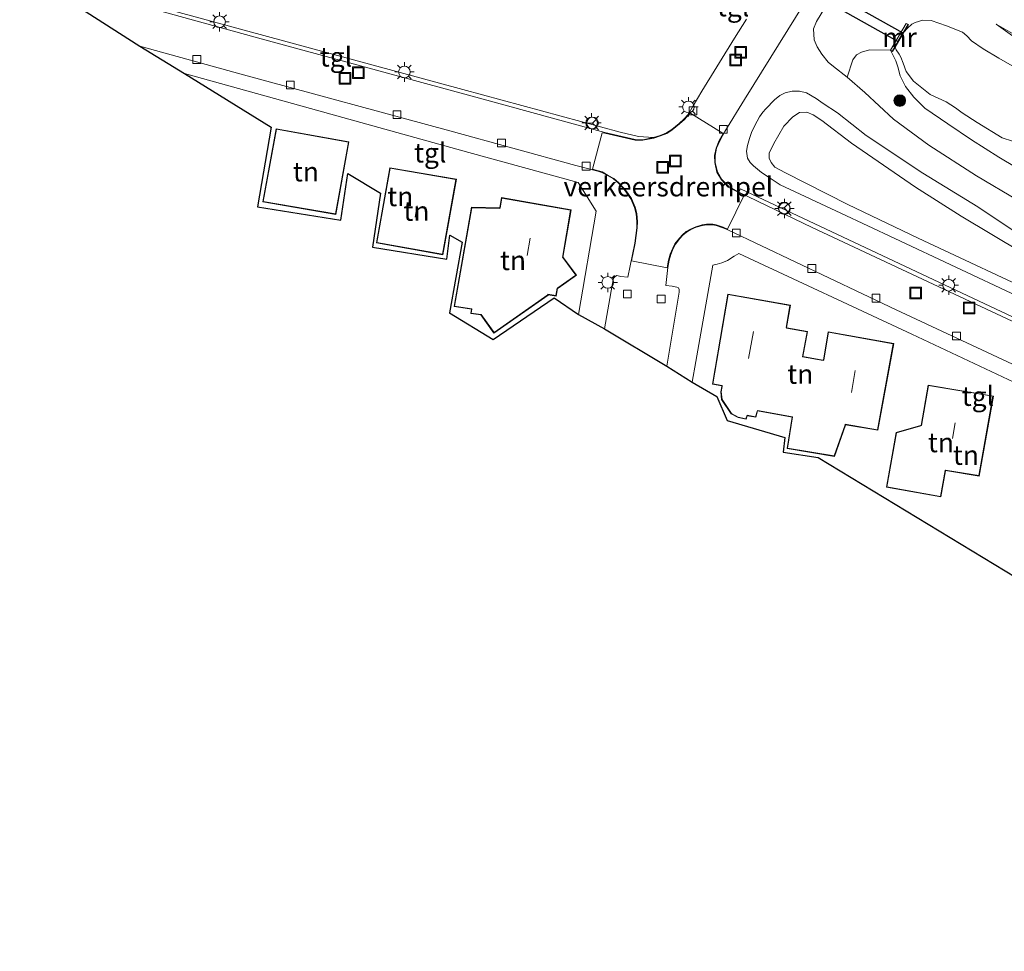
# Model space of a CAD drawing. Units: metres. Extents: x 119994 to 129528, y 399998 to 406250.
# Drawn here: x 127509 to 127636, y 400708 to 400828 of the extents above; entities that cross this region are included whole.
import ezdxf
from ezdxf.enums import TextEntityAlignment as Align

# ---------------------------------------------------------------- set-up
doc = ezdxf.new("R2010")
doc.units = ezdxf.units.M
doc.linetypes.add('IE-TERREINAFSCHEIDING', pattern=[10, 8, -2])
doc.layers.get('0').update_dxf_attribs({"lineweight": 25})
for name, color, linetype, lineweight in [('B-ME-GR-BOOM-GV-B6', 93, 'Continuous', 18), ('B-ME-GR-BOOM-S-B1', 93, 'Continuous', 18), ('B-ME-GW-KRUINLIJN-L-B1', 93, 'Continuous', 18), ('B-ME-GW-TEENLIJN-L-B1', 93, 'Continuous', 18), ('B-ME-IE-GRASLAND-GV-B6', 93, 'Continuous', 18), ('B-ME-IE-GRONDWERKLIJN-GROND_INGERICHT-GV-B6', 253, 'Continuous', 18), ('B-ME-IE-INRICHTINGSELEMENT-S-B1', 253, 'Continuous', 18), ('B-ME-IE-MEUBILAIR_WEGMEUBILAIR-LICHTMAST-S-B1', 8, 'Continuous', 18), ('B-ME-IE-TERREINAFSCHEIDING-RASTERHEKWERK-L-B1', 8, 'IE-TERREINAFSCHEIDING', 18), ('B-ME-KG-KADASTRAAL-DAKRAND-L-B1', 13, 'Continuous', 18), ('B-ME-KG-KADASTRAAL-NOKLIJN-L-B1', 13, 'Continuous', 18), ('B-ME-KG-KADASTRAAL-OPNAMEDTMGRENS-L-B1', 10, 'Continuous', 25), ('B-ME-KW-DUIKER-GV-B6', 10, 'Continuous', 25), ('B-ME-MW-MUUR-GV-B6', 8, 'IE-TERREINAFSCHEIDING-KUNSTMATIG', 18), ('B-ME-OG-BEBOUWING-GV-B6', 173, 'Continuous', 18), ('B-ME-OG-WATER-GV-B6', 153, 'Continuous', 18), ('B-ME-VH-DREMPEL-GV-B6', 8, 'Continuous', 18), ('B-ME-VH-VERH_SOORT-BETON-OVERIG-GV-B6', 8, 'IE-TERREINAFSCHEIDING-NATUURLIJK-HOUTWAL', 18), ('B-ME-VH-VERH_SOORT-KLINKERS-GV-B6', 8, 'IE-TERREINAFSCHEIDING-NATUURLIJK-HOUTWAL', 18), ('B-ME-VH-VERH_SOORT-TEGELS-GV-B6', 8, 'Continuous', 18), ('B-ME-VV-KOLK-S-B1', 8, 'Continuous', 18), ('B-ME-VW-MEUBILAIR_WEGMEUBILAIR-RONA-S-B1', 8, 'Continuous', 18)]:
    doc.layers.add(name, color=color, linetype=linetype, lineweight=lineweight)
doc.styles.add('NLCS-ISO', font='NLCS-ISO.TTF')
doc.linetypes.add('IE-TERREINAFSCHEIDING-KUNSTMATIG', pattern='A,4,[82,NLCS.SHX,S=0.75,R=90,X=0,Y=0],4,-2', length=10)
doc.linetypes.add('IE-TERREINAFSCHEIDING-NATUURLIJK-HOUTWAL', pattern='A,7,-1.5,[67,NLCS.SHX,S=0.75,R=45,X=0,Y=0],-1.5,7,-1.5,[70,NLCS.SHX,S=0.75,R=0,X=0,Y=0],-1.5', length=20)

# ---------------------------------------------------------------- blocks, each defined once
blk = doc.blocks.new('put')
for p, q in [((0.75, 0.75), (-0.75, 0.75)), ((-0.75, 0.75), (-0.75, -0.75)), ((0.75, -0.75), (0.75, 0.75)), ((-0.75, -0.75), (0.75, -0.75))]:
    blk.add_line(p, q)
blk.add_lwpolyline([(-0.625, 0.625), (0.625, 0.625), (0.625, -0.625), (-0.625, -0.625)], close=True)
blk = doc.blocks.new('wegwijzer')
for q in [(-0.53, -0.53), (0, 0.75), (0.53, -0.53)]:
    blk.add_line((0, 0), q)
blk.add_circle((0, 0), 0.75)
blk = doc.blocks.new('boom')
blk.add_hatch(color=256).paths.add_polyline_path([(-0.75, 0, 1), (0.75, 0, 1)])
blk.add_circle((0, 0), 0.75)
blk = doc.blocks.new('kolk')
blk.add_lwpolyline([(-0.5, -0.5), (0.5, -0.5), (0.5, 0.5), (-0.5, 0.5)], close=True)
blk = doc.blocks.new('lantaarnpaal')
for p, q in [((-0.75, 0), (-1.25, 0)), ((-0.88, 0.88), (-0.53, 0.53)), ((0, 0.75), (0, 1.25)), ((0.53, 0.53), (0.88, 0.88)), ((0.75, 0), (1.25, 0)), ((-0.53, -0.53), (-0.88, -0.88)), ((0, -0.75), (0, -1.25)), ((0.53, -0.53), (0.88, -0.88))]:
    blk.add_line(p, q)
blk.add_circle((0, 0), 0.75)

msp = doc.modelspace()

# ---------------------------------------------------------------- linework, layer by layer
at = {"layer": 'B-ME-GR-BOOM-GV-B6'}
for points in [[(127638.214, 400821.632, 5.35), (127635.002, 400823.483, 5.35), (127632.989, 400824.683, 5.35), (127631.495, 400825.7, 5.35), (127630.893, 400826.351, 5.35), (127630.318, 400826.819, 5.35), (127628.285, 400827.634, 5.35), (127626.297, 400828.303, 5.35), (127625.203, 400828.381, 5.35), (127624.205, 400828.071, 5.35), (127623.788, 400827.848, 5.35), (127623.22, 400827.312, 5.35), (127622.774, 400826.814, 5.35), (127623.348, 400827.794, 5.393), (127623.08, 400827.951, 5.572), (127621.052, 400824.487, 5.572), (127618.323, 400824.5247, 6.3184), (127617.3164, 400824.2561, 6.5464), (127616.6613, 400823.8912, 6.6688), (127616.1947, 400823.2505, 6.8416), (127615.438, 400821.02, 6.9847), (127613.673, 400822.386, 7.167), (127612.99, 400822.947, 7.2216), (127612.191, 400823.996, 7.426), (127611.581, 400824.946, 7.641), (127611.207, 400825.809, 7.688), (127611.114, 400827.235, 7.8), (127611.51, 400828.214, 7.867), (127613.171, 400830.98, 7.983)], [(127639.366, 400824.493, 6.137), (127634.668, 400827.849, 6.097), (127636.794, 400826.646, 6.081)], [(127636.794, 400826.646, 6.081), (127634.668, 400827.849, 6.097), (127639.366, 400824.493, 6.137)]]:
    msp.add_polyline3d(points, dxfattribs=at)
at = {"layer": 'B-ME-GW-KRUINLIJN-L-B1'}
for points in [[(127637.483, 400805.113, 6.941), (127632.135, 400808.291, 6.949), (127625.978, 400812.227, 6.905), (127621.443, 400815.613, 6.8602), (127617.722, 400819.033, 6.8056), (127615.438, 400821.02, 6.9847), (127613.673, 400822.386, 7.167), (127612.99, 400822.947, 7.2216), (127612.191, 400823.996, 7.426), (127611.581, 400824.946, 7.641), (127611.207, 400825.809, 7.688), (127611.114, 400827.235, 7.8), (127611.51, 400828.214, 7.867), (127613.171, 400830.98, 7.983)], [(127668.157, 400804.625, 5.35), (127667.736, 400804.63, 5.473), (127666.757, 400805.066, 5.66), (127664.325, 400806.742, 5.755), (127661.658, 400808.909, 5.871), (127658.142, 400811.65, 5.978), (127654.609, 400814.41, 6.093), (127646.981, 400819.575, 6.141), (127643.056, 400822.086, 6.141), (127639.366, 400824.493, 6.137), (127634.668, 400827.849, 6.097)], [(127638.524, 400800.134, 7.024), (127632.294, 400804.309, 7.024), (127625.202, 400808.651, 7.012), (127617.893, 400813.511, 7.012), (127614.2, 400816.393, 7.012), (127612.373, 400817.621, 7.04), (127611.447, 400818.276, 7.092), (127610.198, 400818.977, 7.155), (127609.306, 400819.189, 7.227), (127608.385, 400819.202, 7.231), (127607.442, 400818.999, 7.239), (127606.763, 400818.642, 7.287), (127606.077, 400818.1, 7.295), (127604.96, 400816.936, 7.271), (127604.579, 400816.499, 7.271), (127604.142, 400815.888, 7.235), (127603.568, 400814.772, 7.175), (127603.131, 400813.863, 7.136), (127602.853, 400813.123, 7.068), (127602.585, 400812.189, 7.06), (127602.496, 400811.459, 7.048), (127602.603, 400810.548, 7.012), (127602.954, 400809.987, 7.012), (127603.359, 400809.558, 6.984), (127604.42, 400808.715, 6.976), (127605.277, 400808.179, 7), (127606.819, 400807.142, 6.988), (127614.652, 400803.462, 7), (127621.622, 400800.204, 6.976), (127637.344, 400792.828, 6.953)]]:
    msp.add_polyline3d(points, dxfattribs=at)
at = {"layer": 'B-ME-GW-TEENLIJN-L-B1'}
for points in [[(127636.794, 400826.646, 6.081), (127634.668, 400827.849, 6.097)], [(127637.249, 400809.362, 5.6583), (127635.031, 400810.708, 5.6528), (127631.488, 400812.932, 5.5962), (127628.425, 400814.995, 5.5979), (127625.484, 400817.03, 5.6517), (127624.071, 400818.44, 5.6786), (127622.972, 400819.823, 5.6879), (127622.306, 400821.191, 5.6852), (127622.006, 400822.341, 5.6501), (127621.74, 400823.112, 5.6339), (127621.052, 400824.487, 5.572)], [(127641.499, 400792.342, 6.658), (127624.594, 400800.247, 6.646), (127615.526, 400804.611, 6.591), (127607.506, 400808.693, 6.591), (127606.146, 400809.415, 6.595), (127605.638, 400809.992, 6.599), (127605.393, 400810.57, 6.614), (127605.405, 400811.231, 6.618), (127606.008, 400812.467, 6.618), (127607.303, 400814.701, 6.611), (127608.444, 400815.893, 6.603), (127609.307, 400816.473, 6.599), (127610.248, 400816.496, 6.595), (127611.083, 400816.169, 6.583), (127612.184, 400815.442, 6.551), (127616.029, 400812.483, 6.535), (127624.249, 400806.83, 6.539), (127630.172, 400803.08, 6.531), (127638.067, 400798.349, 6.555)]]:
    msp.add_polyline3d(points, dxfattribs=at)
at = {"layer": 'B-ME-IE-GRASLAND-GV-B6'}
for points in [[(127602.4604, 400828.5111, 7.7764), (127600.932, 400826.032, 7.645), (127596.721, 400819.226, 7.283), (127595.618, 400817.301, 7.072), (127594.935, 400816.217, 7.044), (127594.414, 400815.608, 7.012), (127593.783, 400815.035, 7.008), (127592.86, 400814.277, 7), (127592.164, 400813.834, 7), (127591.365, 400813.5, 6.984), (127590.498, 400813.228, 6.957), (127588.541, 400813.375, 6.961), (127586.183, 400813.92, 6.917), (127565.901, 400819.443, 6.913), (127537.7, 400827.065, 6.905), (127508.769, 400834.975, 6.905)], [(127670.474, 400774.29, 6.957), (127633.186, 400791.774, 6.949), (127601.711, 400806.606, 6.949), (127601.506, 400806.203, 6.957), (127600.18, 400806.897, 6.992), (127599.308, 400807.813, 7.008), (127598.731, 400808.787, 7.012), (127598.453, 400810.009, 7.008), (127598.434, 400810.92, 7.004), (127598.624, 400811.835, 7.004), (127599.033, 400812.816, 7.004), (127599.687, 400814.023, 7.112), (127602.231, 400818.13, 7.3704), (127610.0069, 400830.6323, 8.0685)], [(127613.171, 400830.98, 7.983), (127611.51, 400828.214, 7.867), (127611.114, 400827.235, 7.8), (127611.207, 400825.809, 7.688), (127611.581, 400824.946, 7.641), (127612.191, 400823.996, 7.426), (127612.99, 400822.947, 7.2216), (127613.673, 400822.386, 7.167), (127615.438, 400821.02, 6.9847), (127617.722, 400819.033, 6.8056), (127621.443, 400815.613, 6.8602), (127625.978, 400812.227, 6.905), (127632.135, 400808.291, 6.949), (127637.483, 400805.113, 6.941)], [(127637.483, 400805.113, 6.941), (127632.135, 400808.291, 6.949), (127625.978, 400812.227, 6.905), (127621.443, 400815.613, 6.8602), (127617.722, 400819.033, 6.8056), (127615.438, 400821.02, 6.9847), (127616.1947, 400823.2505, 6.8416), (127616.6613, 400823.8912, 6.6688), (127617.3164, 400824.2561, 6.5464), (127618.323, 400824.5247, 6.3184), (127621.052, 400824.487, 5.572), (127621.74, 400823.112, 5.6339), (127622.006, 400822.341, 5.6501), (127622.306, 400821.191, 5.6852), (127622.972, 400819.823, 5.6879), (127624.071, 400818.44, 5.6786), (127625.484, 400817.03, 5.6517), (127628.425, 400814.995, 5.5979), (127631.488, 400812.932, 5.5962), (127635.031, 400810.708, 5.6528), (127637.249, 400809.362, 5.6583)], [(127637.249, 400809.362, 5.6583), (127635.031, 400810.708, 5.6528), (127631.488, 400812.932, 5.5962), (127628.425, 400814.995, 5.5979), (127625.484, 400817.03, 5.6517), (127624.071, 400818.44, 5.6786), (127622.972, 400819.823, 5.6879), (127622.306, 400821.191, 5.6852), (127622.006, 400822.341, 5.6501), (127621.74, 400823.112, 5.6339), (127621.052, 400824.487, 5.572), (127621.32, 400824.33, 5.493), (127621.638, 400824.874, 5.35), (127621.787, 400824.537, 5.35), (127622.161, 400823.983, 5.35), (127622.392, 400823.58, 5.35), (127622.659, 400822.82, 5.35), (127623.077, 400821.737, 5.35), (127624.009, 400820.511, 5.35), (127626.177, 400818.77, 5.35), (127628.204, 400817.832, 5.35), (127629.423, 400817.071, 5.35), (127630.275, 400816.424, 5.35), (127632.212, 400815.181, 5.35), (127635.458, 400813.204, 5.35), (127636.755, 400812.769, 5.35)], [(127638.524, 400800.134, 7.024), (127632.294, 400804.309, 7.024), (127625.202, 400808.651, 7.012), (127617.893, 400813.511, 7.012), (127614.2, 400816.393, 7.012), (127612.373, 400817.621, 7.04), (127611.447, 400818.276, 7.092), (127610.198, 400818.977, 7.155), (127609.306, 400819.189, 7.227), (127608.385, 400819.202, 7.231), (127607.442, 400818.999, 7.239), (127606.763, 400818.642, 7.287), (127606.077, 400818.1, 7.295), (127604.96, 400816.936, 7.271), (127604.579, 400816.499, 7.271), (127604.142, 400815.888, 7.235), (127603.568, 400814.772, 7.175), (127603.131, 400813.863, 7.136), (127602.853, 400813.123, 7.068), (127602.585, 400812.189, 7.06), (127602.496, 400811.459, 7.048), (127602.603, 400810.548, 7.012), (127602.954, 400809.987, 7.012), (127603.359, 400809.558, 6.984), (127604.42, 400808.715, 6.976), (127605.277, 400808.179, 7), (127606.819, 400807.142, 6.988), (127614.652, 400803.462, 7), (127621.622, 400800.204, 6.976), (127637.344, 400792.828, 6.953)], [(127637.344, 400792.828, 6.953), (127621.622, 400800.204, 6.976), (127614.652, 400803.462, 7), (127606.819, 400807.142, 6.988), (127605.277, 400808.179, 7), (127604.42, 400808.715, 6.976), (127603.359, 400809.558, 6.984), (127602.954, 400809.987, 7.012), (127602.603, 400810.548, 7.012), (127602.496, 400811.459, 7.048), (127602.585, 400812.189, 7.06), (127602.853, 400813.123, 7.068), (127603.131, 400813.863, 7.136), (127603.568, 400814.772, 7.175), (127604.142, 400815.888, 7.235), (127604.579, 400816.499, 7.271), (127604.96, 400816.936, 7.271), (127606.077, 400818.1, 7.295), (127606.763, 400818.642, 7.287), (127607.442, 400818.999, 7.239), (127608.385, 400819.202, 7.231), (127609.306, 400819.189, 7.227), (127610.198, 400818.977, 7.155), (127611.447, 400818.276, 7.092), (127612.373, 400817.621, 7.04), (127614.2, 400816.393, 7.012), (127617.893, 400813.511, 7.012), (127625.202, 400808.651, 7.012), (127632.294, 400804.309, 7.024), (127638.524, 400800.134, 7.024)], [(127641.499, 400792.342, 6.658), (127624.594, 400800.247, 6.646), (127615.526, 400804.611, 6.591), (127607.506, 400808.693, 6.591), (127606.146, 400809.415, 6.595), (127605.638, 400809.992, 6.599), (127605.393, 400810.57, 6.614), (127605.405, 400811.231, 6.618), (127606.008, 400812.467, 6.618), (127607.303, 400814.701, 6.611), (127608.444, 400815.893, 6.603), (127609.307, 400816.473, 6.599), (127610.248, 400816.496, 6.595), (127611.083, 400816.169, 6.583), (127612.184, 400815.442, 6.551), (127616.029, 400812.483, 6.535), (127624.249, 400806.83, 6.539), (127630.172, 400803.08, 6.531), (127638.067, 400798.349, 6.555)], [(127638.067, 400798.349, 6.555), (127630.172, 400803.08, 6.531), (127624.249, 400806.83, 6.539), (127616.029, 400812.483, 6.535), (127612.184, 400815.442, 6.551), (127611.083, 400816.169, 6.583), (127610.248, 400816.496, 6.595), (127609.307, 400816.473, 6.599), (127608.444, 400815.893, 6.603), (127607.303, 400814.701, 6.611), (127606.008, 400812.467, 6.618), (127605.405, 400811.231, 6.618), (127605.393, 400810.57, 6.614), (127605.638, 400809.992, 6.599), (127606.146, 400809.415, 6.595), (127607.506, 400808.693, 6.591), (127615.526, 400804.611, 6.591), (127624.594, 400800.247, 6.646), (127641.499, 400792.342, 6.658)]]:
    msp.add_polyline3d(points, dxfattribs=at)
at = {"layer": 'B-ME-IE-GRONDWERKLIJN-GROND_INGERICHT-GV-B6'}
for points in [[(127530.028, 400821.471, 6.925), (127566.688, 400811.294, 6.857), (127580.755, 400807.426, 6.865), (127583.074, 400803.749, 6.937), (127580.817, 400790.41, 6.933), (127577.67, 400792.542, 6.976), (127569.811, 400787.171, 6.976), (127564.169, 400790.63, 6.957), (127565.81, 400799.719, 6.957), (127564.231, 400800.651, 6.957), (127563.837, 400797.553, 6.909), (127554.246, 400799.078, 6.909), (127555.308, 400806.043, 6.909), (127551.096, 400808.574, 6.925), (127550.191, 400802.552, 6.925), (127539.428, 400804.29, 6.925), (127541.206, 400814.557, 6.925), (127530.028, 400821.471, 6.925)], [(127540.121, 400804.95, 6.881), (127549.521, 400803.315, 6.881), (127551.223, 400812.662, 6.881), (127541.858, 400814.357, 6.881), (127540.121, 400804.95, 6.881)], [(127556.484, 400809.338, 6.937), (127554.774, 400799.657, 6.937), (127563.334, 400798.118, 6.937), (127565.068, 400807.845, 6.937), (127556.484, 400809.338, 6.937)], [(127570.887, 400805.474, 6.933), (127570.67, 400804.141, 6.933), (127570.619, 400804.146, 6.933), (127567.035, 400804.232, 6.933), (127564.78, 400791.456, 6.933), (127567.026, 400791.09, 6.933), (127566.936, 400790.545, 6.933), (127568.226, 400790.377, 6.933), (127569.921, 400788.013, 6.933), (127576.887, 400792.904, 6.933), (127576.897, 400792.956, 6.933), (127577.952, 400792.778, 6.933), (127578.121, 400793.761, 6.933), (127578.181, 400793.813, 6.933), (127580.556, 400795.481, 6.933), (127578.853, 400797.741, 6.933), (127578.803, 400797.748, 6.933), (127579.855, 400803.892, 6.933), (127570.887, 400805.474, 6.933)], [(127601.488, 400798.268, 6.913), (127623.776, 400787.85, 6.893), (127642.805, 400778.915, 6.885), (127652.371, 400774.511, 6.937), (127662.499, 400769.697, 6.913), (127664.628, 400765.613, 6.893), (127660.932, 400744.452, 6.907), (127648.581, 400749.607, 6.953), (127611.731, 400771.95, 6.976), (127607.189, 400772.666, 6.976), (127607.411, 400774.562, 7.008), (127600, 400776.725, 7.008), (127598.655, 400779.818, 7), (127595.493, 400781.684, 7.001), (127595.964, 400784.345, 6.988), (127598.134, 400796.777, 6.937), (127598.703, 400796.889, 6.941), (127599.296, 400797.05, 6.937), (127600.034, 400797.385, 6.945), (127600.904, 400797.928, 6.925), (127601.488, 400798.268, 6.913)], [(127601.399, 400777.113, 6.925), (127602.445, 400776.897, 6.925), (127602.58, 400777.348, 6.925), (127603.664, 400777.158, 6.925), (127603.911, 400777.984, 6.925), (127608.354, 400777.167, 6.925), (127607.713, 400773.123, 6.925), (127613.827, 400772.102, 6.925), (127615.228, 400776.144, 6.925), (127615.246, 400776.19, 6.925), (127619.409, 400775.471, 6.925), (127621.463, 400786.676, 6.925), (127613.013, 400788.185, 6.925), (127612.384, 400784.509, 6.925), (127612.322, 400784.526, 6.925), (127609.759, 400784.99, 6.925), (127610.343, 400788.219, 6.925), (127607.691, 400788.693, 6.925), (127607.631, 400788.709, 6.925), (127608.14, 400791.612, 6.925), (127600.086, 400793.025, 6.925), (127598.089, 400781.401, 6.925), (127599.304, 400781.188, 6.925), (127599.288, 400781.131, 6.925), (127599.18, 400780.443, 6.925), (127599.273, 400779.438, 6.925), (127600.488, 400777.588, 6.925), (127601.399, 400777.113, 6.925)], [(127624.922, 400776.08, 6.969), (127621.761, 400775.175, 6.969), (127620.507, 400768.127, 6.969), (127627.535, 400766.895, 6.969), (127628.152, 400770.236, 6.969), (127628.156, 400770.28, 6.969), (127632.475, 400769.575, 6.969), (127634.302, 400779.891, 6.969), (127625.913, 400781.311, 6.969), (127625.002, 400776.103, 6.969), (127624.922, 400776.08, 6.969)]]:
    msp.add_polyline3d(points, dxfattribs=at)
at = {"layer": 'B-ME-IE-TERREINAFSCHEIDING-RASTERHEKWERK-L-B1'}
for p, q in [((127621.305, 400824.404, 5.632), (127623.271, 400827.77, 5.632)), ((127595.964, 400784.345, 6.988), (127595.493, 400781.684, 7.001))]:
    msp.add_line(p, q, dxfattribs=at)
at = {"layer": 'B-ME-KG-KADASTRAAL-DAKRAND-L-B1'}
for points in [[(127551.165, 400812.622, 12.351), (127541.898, 400814.299, 12.351), (127540.179, 400804.991, 12.351), (127549.481, 400803.373, 12.351), (127551.165, 400812.622, 12.351)], [(127556.524, 400809.28, 12.53), (127565.01, 400807.804, 12.53), (127563.294, 400798.176, 12.53), (127554.832, 400799.697, 12.53), (127556.524, 400809.28, 12.53)], [(127570.928, 400805.416, 12.673), (127570.716, 400804.113, 12.671), (127570.635, 400804.096, 10.004), (127567.077, 400804.181, 10.082), (127564.837, 400791.497, 10.081), (127567.083, 400791.131, 10.081), (127566.993, 400790.587, 10.081), (127568.254, 400790.423, 10.078), (127569.932, 400788.082, 10.111), (127576.854, 400792.942, 10.098), (127576.879, 400793.01, 12.672), (127577.911, 400792.836, 12.67), (127578.079, 400793.803, 12.644), (127578.164, 400793.861, 10.149), (127580.485, 400795.493, 10.089), (127578.789, 400797.743, 10.089), (127578.756, 400797.77, 12.666), (127579.798, 400803.852, 12.659), (127570.928, 400805.416, 12.673)], [(127613.794, 400772.158, 10.144), (127615.178, 400776.154, 10.14), (127615.199, 400776.249, 12.305), (127619.369, 400775.528, 12.304), (127621.405, 400786.636, 12.295), (127613.054, 400788.127, 12.294), (127612.433, 400784.498, 12.298), (127612.357, 400784.469, 10.03), (127609.701, 400784.95, 10.031), (127610.285, 400788.179, 9.976), (127607.651, 400788.65, 9.976), (127607.58, 400788.707, 12.564), (127608.082, 400791.572, 12.541), (127600.127, 400792.967, 12.616), (127598.147, 400781.442, 12.625), (127599.355, 400781.23, 12.625), (127599.338, 400781.126, 10.034), (127599.23, 400780.441, 10.035), (127599.322, 400779.455, 10.036), (127600.523, 400777.626, 10.038), (127601.416, 400777.16, 10.039), (127602.41, 400776.955, 10.04), (127602.545, 400777.405, 10.04), (127603.629, 400777.215, 10.04), (127603.876, 400778.041, 10.04), (127608.411, 400777.207, 10.039), (127607.77, 400773.164, 10.143), (127613.794, 400772.158, 10.144)], [(127621.805, 400775.135, 9.977), (127624.94, 400776.033, 9.971), (127625.047, 400776.069, 12.399), (127625.954, 400781.253, 12.375), (127634.245, 400779.851, 12.409), (127632.434, 400769.633, 12.417), (127628.144, 400770.333, 12.42), (127628.107, 400770.266, 9.969), (127627.495, 400766.953, 9.971), (127620.564, 400768.167, 9.981), (127621.805, 400775.135, 9.977)]]:
    msp.add_polyline3d(points, dxfattribs=at)
at = {"layer": 'B-ME-KG-KADASTRAAL-NOKLIJN-L-B1'}
for p, q in [((127560.003, 400804.418, 16.058), (127559.746, 400802.967, 16.054)), ((127574.204, 400798.024, 17.116), (127574.573, 400800.255, 17.096)), ((127603.378, 400788.204, 15.843), (127602.739, 400784.709, 15.843)), ((127616.004, 400780.336, 16.444), (127616.499, 400783.196, 16.448)), ((127629.043, 400774.418, 15.616), (127629.4, 400776.421, 15.616))]:
    msp.add_line(p, q, dxfattribs=at)
at = {"layer": 'B-ME-KG-KADASTRAAL-OPNAMEDTMGRENS-L-B1'}
msp.add_polyline3d([(127509.837, 400834.282, 6.877), (127524.278, 400825.017, 6.841), (127530.028, 400821.471, 6.925), (127541.206, 400814.557, 6.925), (127539.428, 400804.29, 6.925), (127550.191, 400802.552, 6.925), (127551.096, 400808.574, 6.925), (127555.308, 400806.043, 6.909), (127554.246, 400799.078, 6.909), (127563.837, 400797.553, 6.909), (127564.231, 400800.651, 6.957), (127565.81, 400799.719, 6.957), (127564.169, 400790.63, 6.957), (127569.811, 400787.171, 6.976), (127577.67, 400792.542, 6.976), (127580.817, 400790.41, 6.933), (127584.184, 400788.561, 6.889), (127592.186, 400783.741, 6.933), (127595.493, 400781.684, 7.001), (127598.655, 400779.818, 7), (127600, 400776.725, 7.008), (127607.411, 400774.562, 7.008), (127607.189, 400772.666, 6.976), (127611.731, 400771.95, 6.976), (127648.581, 400749.607, 6.953)], dxfattribs=at)
at = {"layer": 'B-ME-KW-DUIKER-GV-B6'}
msp.add_polyline3d([(127595.2601, 400842.077, 5.6323), (127622.6193, 400826.7382, 5.6323), (127621.997, 400825.6282, 5.6323), (127594.6378, 400840.967, 5.6323), (127595.2601, 400842.077, 5.6323)], dxfattribs=at)
at = {"layer": 'B-ME-MW-MUUR-GV-B6'}
msp.add_polyline3d([(127621.052, 400824.487, 5.572), (127623.08, 400827.951, 5.572), (127623.348, 400827.794, 5.393), (127622.774, 400826.814, 5.35), (127621.638, 400824.874, 5.35), (127621.32, 400824.33, 5.493), (127621.052, 400824.487, 5.572)], dxfattribs=at)
at = {"layer": 'B-ME-OG-BEBOUWING-GV-B6'}
for points in [[(127551.223, 400812.662, 6.881), (127549.521, 400803.315, 6.881), (127540.121, 400804.95, 6.881), (127541.858, 400814.357, 6.881), (127551.223, 400812.662, 6.881)], [(127556.484, 400809.338, 6.937), (127565.068, 400807.845, 6.937), (127563.334, 400798.118, 6.937), (127554.774, 400799.657, 6.937), (127556.484, 400809.338, 6.937)], [(127570.887, 400805.474, 6.933), (127579.855, 400803.892, 6.933), (127578.803, 400797.748, 6.933), (127578.853, 400797.741, 6.933), (127580.556, 400795.481, 6.933), (127578.181, 400793.813, 6.933), (127578.121, 400793.761, 6.933), (127577.952, 400792.778, 6.933), (127576.897, 400792.956, 6.933), (127576.887, 400792.904, 6.933), (127569.921, 400788.013, 6.933), (127568.226, 400790.377, 6.933), (127566.936, 400790.545, 6.933), (127567.026, 400791.09, 6.933), (127564.78, 400791.456, 6.933), (127567.035, 400804.232, 6.933), (127570.619, 400804.146, 6.933), (127570.67, 400804.141, 6.933), (127570.887, 400805.474, 6.933)], [(127612.322, 400784.526, 6.925), (127612.384, 400784.509, 6.925), (127613.013, 400788.185, 6.925), (127621.463, 400786.676, 6.925), (127619.409, 400775.471, 6.925), (127615.246, 400776.19, 6.925), (127615.228, 400776.144, 6.925), (127613.827, 400772.102, 6.925), (127607.713, 400773.123, 6.925), (127608.354, 400777.167, 6.925), (127603.911, 400777.984, 6.925), (127603.664, 400777.158, 6.925), (127602.58, 400777.348, 6.925), (127602.445, 400776.897, 6.925), (127601.399, 400777.113, 6.925), (127600.488, 400777.588, 6.925), (127599.273, 400779.438, 6.925), (127599.18, 400780.443, 6.925), (127599.288, 400781.131, 6.925), (127599.304, 400781.188, 6.925), (127598.089, 400781.401, 6.925), (127600.086, 400793.025, 6.925), (127608.14, 400791.612, 6.925), (127607.631, 400788.709, 6.925), (127607.691, 400788.693, 6.925), (127610.343, 400788.219, 6.925), (127609.759, 400784.99, 6.925), (127612.322, 400784.526, 6.925)], [(127621.761, 400775.175, 6.969), (127624.922, 400776.08, 6.969), (127625.002, 400776.103, 6.969), (127625.913, 400781.311, 6.969), (127634.302, 400779.891, 6.969), (127632.475, 400769.575, 6.969), (127628.156, 400770.28, 6.969), (127628.152, 400770.236, 6.969), (127627.535, 400766.895, 6.969), (127620.507, 400768.127, 6.969), (127621.761, 400775.175, 6.969)]]:
    msp.add_polyline3d(points, dxfattribs=at)
at = {"layer": 'B-ME-OG-WATER-GV-B6'}
for points in [[(127622.774, 400826.814, 5.35), (127623.22, 400827.312, 5.35), (127623.788, 400827.848, 5.35), (127624.205, 400828.071, 5.35), (127625.203, 400828.381, 5.35), (127626.297, 400828.303, 5.35), (127628.285, 400827.634, 5.35), (127630.318, 400826.819, 5.35), (127630.893, 400826.351, 5.35), (127631.495, 400825.7, 5.35), (127632.989, 400824.683, 5.35), (127635.002, 400823.483, 5.35), (127638.214, 400821.632, 5.35)], [(127636.755, 400812.769, 5.35), (127635.458, 400813.204, 5.35), (127632.212, 400815.181, 5.35), (127630.275, 400816.424, 5.35), (127629.423, 400817.071, 5.35), (127628.204, 400817.832, 5.35), (127626.177, 400818.77, 5.35), (127624.009, 400820.511, 5.35), (127623.077, 400821.737, 5.35), (127622.659, 400822.82, 5.35), (127622.392, 400823.58, 5.35), (127622.161, 400823.983, 5.35), (127621.787, 400824.537, 5.35), (127621.638, 400824.874, 5.35), (127622.774, 400826.814, 5.35)]]:
    msp.add_polyline3d(points, dxfattribs=at)
at = {"layer": 'B-ME-VH-DREMPEL-GV-B6'}
msp.add_polyline3d([(127599.459, 400813.761, 7.085), (127598.965, 400812.848, 7.004), (127598.552, 400811.857, 7.004), (127598.359, 400810.927, 7.003), (127598.378, 400810, 7.007), (127598.661, 400808.759, 7.01), (127599.248, 400807.767, 7.005), (127600.134, 400806.836, 6.989), (127601.472, 400806.136, 6.954), (127602.165, 400805.801, 6.953), (127600.015, 400801.429, 6.821), (127599.469, 400801.66, 6.821), (127598.572, 400801.97, 6.841), (127598.128, 400802.042, 6.849), (127597.301, 400802.064, 6.849), (127596.772, 400801.955, 6.849), (127595.941, 400801.729, 6.841), (127595.27, 400801.419, 6.841), (127594.705, 400801.105, 6.841), (127594.216, 400800.685, 6.841), (127593.819, 400800.248, 6.841), (127593.25, 400799.517, 6.841), (127592.961, 400798.955, 6.845), (127592.649, 400798.167, 6.841), (127592.428, 400797.428, 6.841), (127592.251, 400796.424, 6.793), (127587.669, 400797.326, 6.817), (127588.137, 400799.607, 6.833), (127588.398, 400801.594, 6.857), (127588.426, 400802.417, 6.869), (127588.327, 400803.421, 6.869), (127588.125, 400804.231, 6.869), (127587.633, 400805.359, 6.893), (127587.242, 400805.923, 6.897), (127586.796, 400806.558, 7.06), (127586.423, 400806.962, 6.845), (127586.038, 400807.379, 6.881), (127585.361, 400807.942, 6.869), (127584.658, 400808.337, 6.837), (127583.862, 400808.799, 6.813), (127582.613, 400809.134, 6.788), (127583.863, 400813.84, 6.921), (127584.207, 400813.783, 6.91), (127588.105, 400812.893, 6.926), (127589.1, 400812.877, 6.938), (127590.517, 400813.155, 6.954), (127591.391, 400813.43, 6.981), (127592.199, 400813.767, 6.997), (127592.904, 400814.216, 6.998), (127593.832, 400814.978, 7.006), (127594.468, 400815.556, 7.01), (127594.996, 400816.172, 7.043), (127595.151, 400816.418, 7.049), (127599.459, 400813.761, 7.085)], dxfattribs=at)
at = {"layer": 'B-ME-VH-VERH_SOORT-BETON-OVERIG-GV-B6'}
msp.add_polyline3d([(127810.783, 400708.707, 6.969), (127810.601, 400708.275, 6.953), (127775.32, 400724.717, 6.949), (127734.382, 400743.906, 7.004), (127688.526, 400765.325, 6.921), (127653.077, 400781.907, 6.933), (127610.942, 400801.646, 6.937), (127601.506, 400806.203, 6.957), (127601.711, 400806.606, 6.949), (127633.186, 400791.774, 6.949), (127670.474, 400774.29, 6.957), (127703.292, 400759.007, 6.925), (127734.585, 400744.305, 6.988), (127774.783, 400725.441, 6.984), (127810.783, 400708.707, 6.969)], dxfattribs=at)
at = {"layer": 'B-ME-VH-VERH_SOORT-KLINKERS-GV-B6'}
for points in [[(127661.539, 400772.421, 6.813), (127621.762, 400791.013, 6.793), (127600.062, 400801.328, 6.821), (127599.442, 400801.59, 6.821), (127598.554, 400801.897, 6.841), (127598.121, 400801.967, 6.849), (127597.308, 400801.989, 6.849), (127596.789, 400801.882, 6.849), (127595.967, 400801.658, 6.841), (127595.304, 400801.352, 6.841), (127594.748, 400801.043, 6.841), (127594.268, 400800.631, 6.841), (127593.876, 400800.2, 6.841), (127593.313, 400799.476, 6.841), (127593.029, 400798.924, 6.845), (127592.72, 400798.142, 6.841), (127592.501, 400797.41, 6.841), (127592.326, 400796.45, 6.833), (127592.069, 400794.159, 6.774), (127592.879, 400794.044, 6.829), (127593.509, 400793.918, 6.857), (127593.703, 400793.824, 6.857), (127593.779, 400793.629, 6.857), (127593.792, 400793.282, 6.857), (127592.186, 400783.741, 6.933), (127584.184, 400788.561, 6.889), (127585.159, 400794.207, 6.853), (127585.344, 400795.069, 6.853), (127585.548, 400795.32, 6.853), (127585.78, 400795.429, 6.853), (127586.266, 400795.307, 6.829), (127587.162, 400795.215, 6.774), (127588.063, 400799.619, 6.833), (127588.323, 400801.6, 6.857), (127588.351, 400802.415, 6.869), (127588.253, 400803.408, 6.869), (127588.054, 400804.207, 6.869), (127587.551, 400805.343, 6.873), (127586.748, 400806.498, 6.869), (127585.986, 400807.325, 6.881), (127585.318, 400807.88, 6.869), (127584.621, 400808.272, 6.837), (127583.833, 400808.729, 6.813), (127583.299, 400808.87, 6.786), (127580.489, 400809.636, 6.793), (127564.236, 400814.103, 6.817), (127537.622, 400821.33, 6.813), (127524.278, 400825.017, 6.841), (127509.837, 400834.282, 6.877), (127540.38, 400825.82, 6.873), (127568.049, 400818.319, 6.897), (127584.225, 400813.856, 6.913), (127588.114, 400812.968, 6.929), (127589.093, 400812.952, 6.941), (127590.498, 400813.228, 6.957), (127591.365, 400813.5, 6.984), (127592.164, 400813.834, 7), (127592.86, 400814.277, 7), (127593.783, 400815.035, 7.008), (127594.414, 400815.608, 7.012), (127594.935, 400816.217, 7.044), (127595.618, 400817.301, 7.072), (127596.721, 400819.226, 7.283), (127600.932, 400826.032, 7.645), (127602.4604, 400828.5111, 7.7764)], [(127610.0069, 400830.6323, 8.0685), (127602.231, 400818.13, 7.3704), (127599.687, 400814.023, 7.112), (127599.033, 400812.816, 7.004), (127598.624, 400811.835, 7.004), (127598.434, 400810.92, 7.004), (127598.453, 400810.009, 7.008), (127598.731, 400808.787, 7.012), (127599.308, 400807.813, 7.008), (127600.18, 400806.897, 6.992), (127601.506, 400806.203, 6.957), (127610.942, 400801.646, 6.937), (127653.077, 400781.907, 6.933), (127688.526, 400765.325, 6.921), (127734.382, 400743.906, 7.004), (127775.32, 400724.717, 6.949), (127810.601, 400708.275, 6.953)]]:
    msp.add_polyline3d(points, dxfattribs=at)
at = {"layer": 'B-ME-VH-VERH_SOORT-TEGELS-GV-B6'}
for points in [[(127508.769, 400834.975, 6.905), (127537.7, 400827.065, 6.905), (127565.901, 400819.443, 6.913), (127586.183, 400813.92, 6.917), (127588.541, 400813.375, 6.961), (127590.498, 400813.228, 6.957), (127589.093, 400812.952, 6.941), (127588.114, 400812.968, 6.929), (127584.225, 400813.856, 6.913), (127568.049, 400818.319, 6.897), (127540.38, 400825.82, 6.873), (127509.837, 400834.282, 6.877), (127508.769, 400834.975, 6.905)], [(127524.278, 400825.017, 6.841), (127537.622, 400821.33, 6.813), (127564.236, 400814.103, 6.817), (127580.489, 400809.636, 6.793), (127583.299, 400808.87, 6.786), (127583.833, 400808.729, 6.813), (127584.621, 400808.272, 6.837), (127585.318, 400807.88, 6.869), (127585.986, 400807.325, 6.881), (127586.748, 400806.498, 6.869), (127587.551, 400805.343, 6.873), (127588.054, 400804.207, 6.869), (127588.253, 400803.408, 6.869), (127588.351, 400802.415, 6.869), (127588.323, 400801.6, 6.857), (127588.063, 400799.619, 6.833), (127587.162, 400795.215, 6.774), (127586.266, 400795.307, 6.829), (127585.78, 400795.429, 6.853), (127585.548, 400795.32, 6.853), (127585.344, 400795.069, 6.853), (127585.159, 400794.207, 6.853), (127584.184, 400788.561, 6.889), (127580.817, 400790.41, 6.933), (127583.074, 400803.749, 6.937), (127580.755, 400807.426, 6.865), (127566.688, 400811.294, 6.857), (127530.028, 400821.471, 6.925), (127524.278, 400825.017, 6.841)], [(127592.186, 400783.741, 6.933), (127593.792, 400793.282, 6.857), (127593.779, 400793.629, 6.857), (127593.703, 400793.824, 6.857), (127593.509, 400793.918, 6.857), (127592.879, 400794.044, 6.829), (127592.069, 400794.159, 6.774), (127592.326, 400796.45, 6.833), (127592.501, 400797.41, 6.841), (127592.72, 400798.142, 6.841), (127593.029, 400798.924, 6.845), (127593.313, 400799.476, 6.841), (127593.876, 400800.2, 6.841), (127594.268, 400800.631, 6.841), (127594.748, 400801.043, 6.841), (127595.304, 400801.352, 6.841), (127595.967, 400801.658, 6.841), (127596.789, 400801.882, 6.849), (127597.308, 400801.989, 6.849), (127598.121, 400801.967, 6.849), (127598.554, 400801.897, 6.841), (127599.442, 400801.59, 6.821), (127600.062, 400801.328, 6.821), (127621.762, 400791.013, 6.793), (127661.539, 400772.421, 6.813)], [(127642.805, 400778.915, 6.885), (127623.776, 400787.85, 6.893), (127601.488, 400798.268, 6.913), (127600.904, 400797.928, 6.925), (127600.034, 400797.385, 6.945), (127599.296, 400797.05, 6.937), (127598.703, 400796.889, 6.941), (127598.134, 400796.777, 6.937), (127595.964, 400784.345, 6.988), (127595.493, 400781.684, 7.001), (127592.186, 400783.741, 6.933)]]:
    msp.add_polyline3d(points, dxfattribs=at)

# ---------------------------------------------------------------- block references
at = {"layer": 'B-ME-GR-BOOM-S-B1', "rotation": 90}
msp.add_blockref('boom', (127622.2416, 400817.993, 6.0721), dxfattribs=at)
at = {"layer": 'B-ME-IE-INRICHTINGSELEMENT-S-B1', "rotation": 90}
for p in [(127601.064, 400823.209, 7.517), (127601.731, 400824.234, 7.557), (127550.712, 400820.861, 6.845), (127552.432, 400821.591, 6.841), (127591.687, 400809.39, 7.052), (127593.294, 400810.213, 7.072), (127624.286, 400793.192, 6.913), (127631.187, 400791.255, 6.901)]:
    msp.add_blockref('put', p, dxfattribs=at)
at = {"layer": 'B-ME-IE-MEUBILAIR_WEGMEUBILAIR-LICHTMAST-S-B1', "rotation": 90}
for p in [(127534.536, 400828.162, 6.976), (127558.37, 400821.681, 6.957), (127594.99, 400817.172, 7.132), (127582.507, 400815.103, 6.949), (127607.373, 400804.062, 6.992), (127584.59, 400794.545, 6.841), (127628.544, 400794.185, 6.98)]:
    msp.add_blockref('lantaarnpaal', p, dxfattribs=at)
at = {"layer": 'B-ME-VV-KOLK-S-B1', "rotation": 90}
for p in [(127531.613, 400823.297, 6.782), (127543.661, 400819.995, 6.734), (127557.412, 400816.167, 6.734), (127595.591, 400816.671, 7.08), (127599.496, 400814.292, 7.076), (127570.89, 400812.528, 6.782), (127581.804, 400809.539, 6.782), (127601.155, 400800.929, 6.813), (127610.896, 400796.336, 6.75), (127587.119, 400793.047, 6.797), (127591.48, 400792.417, 6.778), (127619.166, 400792.513, 6.738), (127629.549, 400787.633, 6.75)]:
    msp.add_blockref('kolk', p, dxfattribs=at)
at = {"layer": 'B-ME-VW-MEUBILAIR_WEGMEUBILAIR-RONA-S-B1', "rotation": 90}
for p in [(127582.632, 400815.101, 6.992), (127607.324, 400804.145, 7)]:
    msp.add_blockref('wegwijzer', p, dxfattribs=at)

# ---------------------------------------------------------------- texts
at = {"layer": 'B-ME-IE-GRONDWERKLIJN-GROND_INGERICHT-GV-B6', "ltscale": 0.2, "style": 'NLCS-ISO'}
for p in [(127545.6722, 400808.8195), (127557.8415, 400805.6266), (127559.9211, 400803.7405), (127572.3764, 400797.3795), (127609.4158, 400782.714), (127627.5465, 400773.8932), (127630.7689, 400772.2626)]:
    msp.add_text('tn', height=2.5, dxfattribs=at).set_placement(p, align=Align.MIDDLE_CENTER)
at = {"layer": 'B-ME-MW-MUUR-GV-B6', "ltscale": 0.2, "style": 'NLCS-ISO'}
msp.add_text('mr', height=2.5, dxfattribs=at).set_placement((127622.1999, 400826.1406), align=Align.MIDDLE_CENTER)
at = {"layer": 'B-ME-VH-DREMPEL-GV-B6', "ltscale": 0.2, "style": 'NLCS-ISO'}
msp.add_text('verkeersdrempel', height=2.5, dxfattribs=at).set_placement((127592.4062, 400806.8855), align=Align.MIDDLE_CENTER)
at = {"layer": 'B-ME-VH-VERH_SOORT-TEGELS-GV-B6', "ltscale": 0.2, "style": 'NLCS-ISO'}
for p in [(127600.7489, 400830.1068), (127549.5454, 400823.6305), (127561.7013, 400811.2579), (127632.3149, 400779.8696)]:
    msp.add_text('tgl', height=2.5, dxfattribs=at).set_placement(p, align=Align.MIDDLE_CENTER)

doc.saveas('drawing.dxf')
